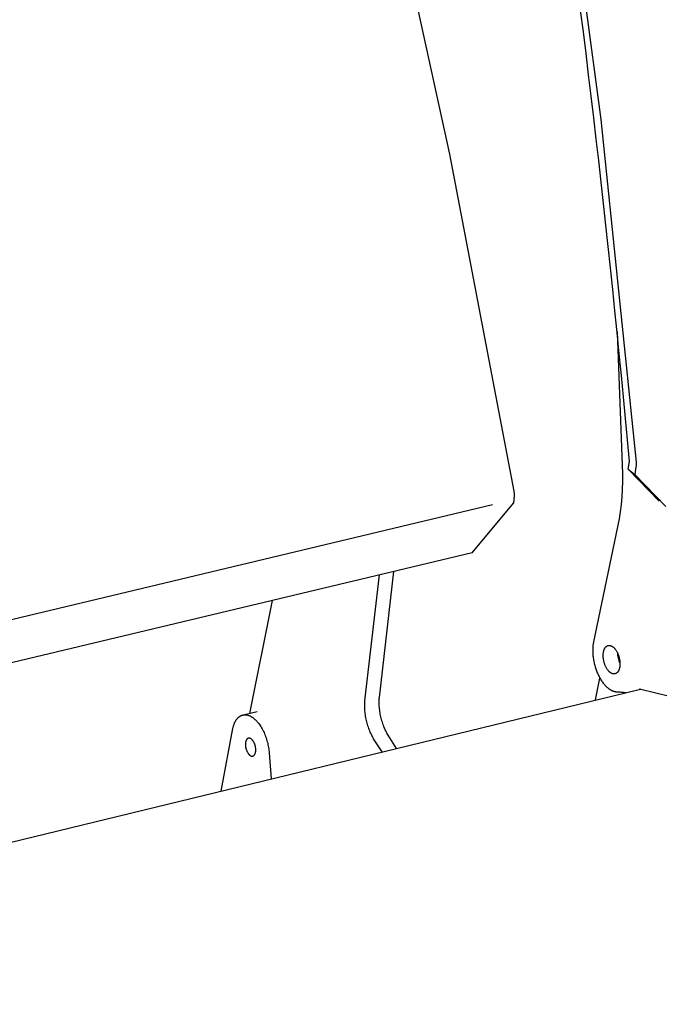
# Model space of a CAD drawing. Extents: x -895 to 33792, y -12951 to 15316.
# Drawn here: x 15689 to 15852, y -10688 to -10438 of the extents above; entities that cross this region are included whole.
import ezdxf

# ---------------------------------------------------------------- set-up
doc = ezdxf.new("R2010")
doc.units = 0
doc.header["$MEASUREMENT"] = 0
doc.layers.add('L_NEAS', color=7, linetype='CONTINUOUS')
doc.layers.add('L_NEAS_VISIBLES_DE_DIBUJO2', color=7, linetype='CONTINUOUS')

msp = doc.modelspace()

# ---------------------------------------------------------------- linework, layer by layer
at = {"layer": 'L_NEAS'}
msp.add_line((15437.18, -10650.077), (15809.245, -10561.133), dxfattribs=at)
at = {"layer": 'L_NEAS_VISIBLES_DE_DIBUJO2'}
for p, q in [((15825.296, -10375.383), (15836.818, -10462.988)), ((15779.433, -10385.524), (15798.271, -10471.835)), ((15836.818, -10462.988), (15845.849, -10550.296)), ((15798.271, -10471.835), (15814.693, -10557.706)), ((15840.995, -10517.071), (15842.394, -10553.26)), ((15843.797, -10552.108), (15844.128, -10550.13)), ((15843.797, -10552.108), (15851.752, -10560.269)), ((15843.797, -10552.108), (15845.481, -10553.45)), ((15845.812, -10551.472), (15845.481, -10553.45)), ((15845.833, -10551.326), (15845.812, -10551.472)), ((15845.849, -10551.18), (15845.833, -10551.326)), ((15845.849, -10550.296), (15845.861, -10550.442)), ((15845.861, -10551.032), (15845.849, -10551.18)), ((15845.861, -10550.442), (15845.868, -10550.59)), ((15845.868, -10550.885), (15845.861, -10551.032)), ((15845.868, -10550.59), (15845.87, -10550.737)), ((15845.87, -10550.737), (15845.868, -10550.885)), ((15842.394, -10553.26), (15842.39, -10555.262)), ((15853.436, -10561.612), (15845.481, -10553.45)), ((15814.693, -10557.706), (15814.717, -10557.856)), ((15842.33, -10557.239), (15842.214, -10559.184)), ((15842.39, -10555.262), (15842.33, -10557.239)), ((15814.763, -10558.86), (15814.626, -10560.797)), ((15814.717, -10557.856), (15814.737, -10558.005)), ((15814.737, -10558.005), (15814.753, -10558.152)), ((15814.753, -10558.152), (15814.764, -10558.299)), ((15814.77, -10558.724), (15814.763, -10558.86)), ((15814.764, -10558.299), (15814.771, -10558.444)), ((15814.773, -10558.585), (15814.77, -10558.724)), ((15814.771, -10558.444), (15814.773, -10558.585)), ((15842.214, -10559.184), (15842.041, -10561.09)), ((15804.125, -10573.4), (15814.626, -10560.797)), ((15842.041, -10561.09), (15841.813, -10562.952)), ((15841.531, -10564.763), (15835.007, -10596.072)), ((15841.813, -10562.952), (15841.531, -10564.763)), ((15804.125, -10573.4), (15438.95, -10660.696)), ((15776.769, -10611.167), (15780.478, -10579.053)), ((15780.452, -10610.276), (15784.17, -10578.17)), ((15753.108, -10585.596), (15747.382, -10614.333)), ((15834.804, -10597.745), (15834.795, -10598.005)), ((15834.818, -10597.489), (15834.804, -10597.745)), ((15834.837, -10597.238), (15834.818, -10597.489)), ((15834.861, -10596.993), (15834.837, -10597.238)), ((15834.891, -10596.754), (15834.861, -10596.993)), ((15834.925, -10596.52), (15834.891, -10596.754)), ((15834.964, -10596.293), (15834.925, -10596.52)), ((15835.007, -10596.072), (15834.964, -10596.293)), ((15837.784, -10597.91), (15837.81, -10597.858)), ((15837.81, -10597.858), (15837.836, -10597.807)), ((15837.836, -10597.807), (15837.864, -10597.757)), ((15837.864, -10597.757), (15837.893, -10597.708)), ((15837.893, -10597.708), (15837.923, -10597.66)), ((15837.923, -10597.66), (15837.954, -10597.613)), ((15837.954, -10597.613), (15837.986, -10597.567)), ((15837.986, -10597.567), (15838.019, -10597.523)), ((15838.019, -10597.523), (15838.053, -10597.48)), ((15838.053, -10597.48), (15838.089, -10597.439)), ((15838.089, -10597.439), (15838.125, -10597.399)), ((15838.125, -10597.399), (15838.144, -10597.379)), ((15838.144, -10597.379), (15838.163, -10597.36)), ((15838.163, -10597.36), (15838.182, -10597.342)), ((15838.182, -10597.342), (15838.202, -10597.324)), ((15838.202, -10597.324), (15838.221, -10597.306)), ((15838.221, -10597.306), (15838.241, -10597.289)), ((15838.241, -10597.289), (15838.262, -10597.272)), ((15838.262, -10597.272), (15838.282, -10597.256)), ((15838.282, -10597.256), (15838.303, -10597.24)), ((15838.303, -10597.24), (15838.324, -10597.225)), ((15838.324, -10597.225), (15838.345, -10597.21)), ((15838.345, -10597.21), (15838.367, -10597.195)), ((15838.367, -10597.195), (15838.389, -10597.181)), ((15838.389, -10597.181), (15838.411, -10597.168)), ((15838.411, -10597.168), (15838.433, -10597.155)), ((15838.433, -10597.155), (15838.456, -10597.143)), ((15838.456, -10597.143), (15838.478, -10597.131)), ((15838.478, -10597.131), (15838.501, -10597.119)), ((15838.501, -10597.119), (15838.525, -10597.109)), ((15838.525, -10597.109), (15838.548, -10597.098)), ((15838.548, -10597.098), (15838.572, -10597.089)), ((15838.572, -10597.089), (15838.596, -10597.079)), ((15838.596, -10597.079), (15838.62, -10597.071)), ((15838.62, -10597.071), (15838.644, -10597.063)), ((15838.644, -10597.063), (15838.668, -10597.055)), ((15838.668, -10597.055), (15838.693, -10597.048)), ((15838.693, -10597.048), (15838.718, -10597.042)), ((15838.718, -10597.042), (15838.743, -10597.036)), ((15838.743, -10597.036), (15838.768, -10597.031)), ((15838.768, -10597.031), (15838.793, -10597.027)), ((15838.793, -10597.027), (15838.819, -10597.023)), ((15838.819, -10597.023), (15838.844, -10597.019)), ((15838.844, -10597.019), (15838.87, -10597.016)), ((15838.87, -10597.016), (15838.896, -10597.014)), ((15838.896, -10597.014), (15838.922, -10597.013)), ((15838.922, -10597.013), (15838.949, -10597.012)), ((15838.949, -10597.012), (15838.975, -10597.011)), ((15838.975, -10597.011), (15839.001, -10597.012)), ((15839.001, -10597.012), (15839.028, -10597.012)), ((15839.028, -10597.012), (15839.055, -10597.014)), ((15839.055, -10597.014), (15839.081, -10597.016)), ((15839.081, -10597.016), (15839.108, -10597.019)), ((15839.108, -10597.019), (15839.135, -10597.022)), ((15839.135, -10597.022), (15839.162, -10597.026)), ((15839.162, -10597.026), (15839.189, -10597.03)), ((15839.189, -10597.03), (15839.217, -10597.035)), ((15839.217, -10597.035), (15839.244, -10597.041)), ((15839.244, -10597.041), (15839.271, -10597.047)), ((15839.271, -10597.047), (15839.298, -10597.054)), ((15839.298, -10597.054), (15839.326, -10597.062)), ((15839.326, -10597.062), (15839.353, -10597.07)), ((15839.353, -10597.07), (15839.381, -10597.079)), ((15839.381, -10597.079), (15839.408, -10597.088)), ((15839.408, -10597.088), (15839.436, -10597.098)), ((15839.436, -10597.098), (15839.463, -10597.108)), ((15839.463, -10597.108), (15839.491, -10597.119)), ((15839.491, -10597.119), (15839.518, -10597.131)), ((15839.518, -10597.131), (15839.545, -10597.143)), ((15839.545, -10597.143), (15839.6, -10597.169)), ((15839.6, -10597.169), (15839.655, -10597.197)), ((15839.655, -10597.197), (15839.709, -10597.228)), ((15839.709, -10597.228), (15839.764, -10597.26)), ((15839.764, -10597.26), (15839.817, -10597.295)), ((15839.817, -10597.295), (15839.871, -10597.331)), ((15839.871, -10597.331), (15839.924, -10597.37)), ((15839.924, -10597.37), (15839.977, -10597.41)), ((15839.977, -10597.41), (15840.029, -10597.452)), ((15840.029, -10597.452), (15840.081, -10597.496)), ((15840.081, -10597.496), (15840.132, -10597.542)), ((15840.132, -10597.542), (15840.182, -10597.589)), ((15840.182, -10597.589), (15840.232, -10597.638)), ((15840.232, -10597.638), (15840.281, -10597.688)), ((15840.281, -10597.688), (15840.33, -10597.74)), ((15840.33, -10597.74), (15840.377, -10597.793)), ((15840.377, -10597.793), (15840.424, -10597.847)), ((15840.424, -10597.847), (15840.47, -10597.903)), ((15834.795, -10598.005), (15834.792, -10598.269)), ((15834.792, -10598.269), (15834.795, -10598.538)), ((15834.795, -10598.538), (15834.803, -10598.81)), ((15834.803, -10598.81), (15834.817, -10599.084)), ((15834.817, -10599.084), (15834.836, -10599.361)), ((15834.836, -10599.361), (15834.862, -10599.641)), ((15834.862, -10599.641), (15834.892, -10599.922)), ((15834.892, -10599.922), (15834.929, -10600.203)), ((15834.929, -10600.203), (15834.971, -10600.486)), ((15837.459, -10599.589), (15837.462, -10599.413)), ((15837.462, -10599.769), (15837.459, -10599.589)), ((15837.462, -10599.413), (15837.471, -10599.241)), ((15837.47, -10599.952), (15837.462, -10599.769)), ((15837.484, -10600.137), (15837.47, -10599.952)), ((15837.471, -10599.241), (15837.485, -10599.074)), ((15837.503, -10600.324), (15837.484, -10600.137)), ((15837.485, -10599.074), (15837.504, -10598.912)), ((15837.528, -10600.512), (15837.503, -10600.324)), ((15837.504, -10598.912), (15837.515, -10598.834)), ((15837.515, -10598.834), (15837.528, -10598.757)), ((15837.528, -10598.757), (15837.541, -10598.681)), ((15837.541, -10598.681), (15837.556, -10598.607)), ((15837.556, -10598.607), (15837.572, -10598.535)), ((15837.572, -10598.535), (15837.589, -10598.465)), ((15837.589, -10598.465), (15837.607, -10598.396)), ((15837.607, -10598.396), (15837.626, -10598.329)), ((15837.626, -10598.329), (15837.646, -10598.264)), ((15837.646, -10598.264), (15837.667, -10598.2)), ((15837.667, -10598.2), (15837.689, -10598.139)), ((15837.689, -10598.139), (15837.712, -10598.079)), ((15837.712, -10598.079), (15837.735, -10598.021)), ((15837.735, -10598.021), (15837.759, -10597.965)), ((15837.759, -10597.965), (15837.784, -10597.91)), ((15840.47, -10597.903), (15840.516, -10597.959)), ((15840.516, -10597.959), (15840.604, -10598.075)), ((15840.604, -10598.075), (15840.688, -10598.194)), ((15840.688, -10598.194), (15840.769, -10598.316)), ((15840.769, -10598.316), (15840.847, -10598.443)), ((15840.847, -10598.443), (15840.925, -10598.577)), ((15840.925, -10598.577), (15841, -10598.717)), ((15841, -10598.717), (15841.074, -10598.863)), ((15841.074, -10598.863), (15841.146, -10599.016)), ((15841.146, -10599.016), (15841.215, -10599.175)), ((15841.215, -10599.175), (15841.281, -10599.339)), ((15841.281, -10599.339), (15841.344, -10599.508)), ((15841.344, -10599.508), (15841.403, -10599.682)), ((15841.403, -10599.682), (15841.458, -10599.86)), ((15841.458, -10599.86), (15841.509, -10600.041)), ((15841.509, -10600.041), (15841.555, -10600.225)), ((15841.555, -10600.225), (15841.596, -10600.411)), ((15834.971, -10600.486), (15835.018, -10600.768)), ((15835.018, -10600.768), (15835.071, -10601.05)), ((15835.071, -10601.05), (15835.13, -10601.331)), ((15835.13, -10601.331), (15835.193, -10601.61)), ((15835.193, -10601.61), (15835.261, -10601.888)), ((15835.261, -10601.888), (15835.334, -10602.163)), ((15835.334, -10602.163), (15835.412, -10602.435)), ((15835.412, -10602.435), (15835.494, -10602.704)), ((15835.494, -10602.704), (15835.581, -10602.969)), ((15837.559, -10600.7), (15837.528, -10600.512)), ((15837.595, -10600.887), (15837.559, -10600.7)), ((15837.636, -10601.073), (15837.595, -10600.887)), ((15837.682, -10601.257), (15837.636, -10601.073)), ((15837.733, -10601.438), (15837.682, -10601.257)), ((15837.788, -10601.615), (15837.733, -10601.438)), ((15837.847, -10601.789), (15837.788, -10601.615)), ((15837.91, -10601.958), (15837.847, -10601.789)), ((15837.976, -10602.122), (15837.91, -10601.958)), ((15838.045, -10602.281), (15837.976, -10602.122)), ((15838.116, -10602.433), (15838.045, -10602.281)), ((15838.19, -10602.58), (15838.116, -10602.433)), ((15838.266, -10602.72), (15838.19, -10602.58)), ((15838.343, -10602.853), (15838.266, -10602.72)), ((15838.421, -10602.98), (15838.343, -10602.853)), ((15841.601, -10602.835), (15841.583, -10602.904)), ((15841.596, -10600.411), (15841.632, -10600.599)), ((15841.619, -10602.765), (15841.601, -10602.835)), ((15841.635, -10602.692), (15841.619, -10602.765)), ((15841.632, -10600.599), (15841.663, -10600.787)), ((15841.65, -10602.619), (15841.635, -10602.692)), ((15841.663, -10602.543), (15841.65, -10602.619)), ((15841.663, -10600.787), (15841.688, -10600.975)), ((15841.676, -10602.466), (15841.663, -10602.543)), ((15841.687, -10602.387), (15841.676, -10602.466)), ((15841.697, -10602.307), (15841.687, -10602.387)), ((15841.688, -10600.975), (15841.707, -10601.162)), ((15841.706, -10602.226), (15841.697, -10602.307)), ((15841.72, -10602.059), (15841.706, -10602.226)), ((15841.707, -10601.162), (15841.721, -10601.347)), ((15841.729, -10601.887), (15841.72, -10602.059)), ((15841.721, -10601.347), (15841.73, -10601.53)), ((15841.732, -10601.71), (15841.729, -10601.887)), ((15841.73, -10601.53), (15841.732, -10601.71)), ((15835.541, -10610.925), (15836.63, -10605.349)), ((15835.581, -10602.969), (15835.671, -10603.23)), ((15835.671, -10603.23), (15835.765, -10603.486)), ((15835.765, -10603.486), (15835.863, -10603.738)), ((15835.863, -10603.738), (15835.964, -10603.984)), ((15835.964, -10603.984), (15836.068, -10604.225)), ((15836.068, -10604.225), (15836.175, -10604.461)), ((15836.175, -10604.461), (15836.285, -10604.692)), ((15836.285, -10604.692), (15836.4, -10604.921)), ((15836.4, -10604.921), (15836.519, -10605.147)), ((15836.519, -10605.147), (15836.643, -10605.37)), ((15836.643, -10605.37), (15836.77, -10605.59)), ((15838.502, -10603.102), (15838.421, -10602.98)), ((15838.586, -10603.221), (15838.502, -10603.102)), ((15838.674, -10603.337), (15838.586, -10603.221)), ((15838.719, -10603.394), (15838.674, -10603.337)), ((15838.766, -10603.449), (15838.719, -10603.394)), ((15838.812, -10603.503), (15838.766, -10603.449)), ((15838.86, -10603.556), (15838.812, -10603.503)), ((15838.908, -10603.608), (15838.86, -10603.556)), ((15838.958, -10603.658), (15838.908, -10603.608)), ((15839.007, -10603.707), (15838.958, -10603.658)), ((15839.058, -10603.754), (15839.007, -10603.707)), ((15839.109, -10603.8), (15839.058, -10603.754)), ((15839.16, -10603.844), (15839.109, -10603.8)), ((15839.213, -10603.886), (15839.16, -10603.844)), ((15839.265, -10603.927), (15839.213, -10603.886)), ((15839.318, -10603.965), (15839.265, -10603.927)), ((15839.372, -10604.002), (15839.318, -10603.965)), ((15839.426, -10604.037), (15839.372, -10604.002)), ((15839.48, -10604.069), (15839.426, -10604.037)), ((15839.534, -10604.1), (15839.48, -10604.069)), ((15839.589, -10604.128), (15839.534, -10604.1)), ((15839.644, -10604.154), (15839.589, -10604.128)), ((15839.671, -10604.166), (15839.644, -10604.154)), ((15839.699, -10604.178), (15839.671, -10604.166)), ((15839.726, -10604.189), (15839.699, -10604.178)), ((15839.754, -10604.199), (15839.726, -10604.189)), ((15839.781, -10604.209), (15839.754, -10604.199)), ((15839.808, -10604.219), (15839.781, -10604.209)), ((15839.836, -10604.227), (15839.808, -10604.219)), ((15839.863, -10604.236), (15839.836, -10604.227)), ((15839.891, -10604.243), (15839.863, -10604.236)), ((15839.918, -10604.25), (15839.891, -10604.243)), ((15839.945, -10604.256), (15839.918, -10604.25)), ((15839.973, -10604.262), (15839.945, -10604.256)), ((15840, -10604.267), (15839.973, -10604.262)), ((15840.027, -10604.272), (15840, -10604.267)), ((15840.054, -10604.276), (15840.027, -10604.272)), ((15840.081, -10604.279), (15840.054, -10604.276)), ((15840.108, -10604.282), (15840.081, -10604.279)), ((15840.135, -10604.284), (15840.108, -10604.282)), ((15840.161, -10604.285), (15840.135, -10604.284)), ((15840.188, -10604.286), (15840.161, -10604.285)), ((15840.214, -10604.287), (15840.188, -10604.286)), ((15840.241, -10604.286), (15840.214, -10604.287)), ((15840.267, -10604.285), (15840.241, -10604.286)), ((15840.293, -10604.284), (15840.267, -10604.285)), ((15840.319, -10604.282), (15840.293, -10604.284)), ((15840.345, -10604.279), (15840.319, -10604.282)), ((15840.37, -10604.276), (15840.345, -10604.279)), ((15840.396, -10604.272), (15840.37, -10604.276)), ((15840.421, -10604.267), (15840.396, -10604.272)), ((15840.446, -10604.262), (15840.421, -10604.267)), ((15840.471, -10604.256), (15840.446, -10604.262)), ((15840.496, -10604.25), (15840.471, -10604.256)), ((15840.521, -10604.243), (15840.496, -10604.25)), ((15840.545, -10604.236), (15840.521, -10604.243)), ((15840.57, -10604.228), (15840.545, -10604.236)), ((15840.594, -10604.219), (15840.57, -10604.228)), ((15840.618, -10604.21), (15840.594, -10604.219)), ((15840.641, -10604.2), (15840.618, -10604.21)), ((15840.665, -10604.19), (15840.641, -10604.2)), ((15840.688, -10604.179), (15840.665, -10604.19)), ((15840.711, -10604.168), (15840.688, -10604.179)), ((15840.734, -10604.156), (15840.711, -10604.168)), ((15840.756, -10604.144), (15840.734, -10604.156)), ((15840.779, -10604.131), (15840.756, -10604.144)), ((15840.801, -10604.118), (15840.779, -10604.131)), ((15840.822, -10604.104), (15840.801, -10604.118)), ((15840.844, -10604.089), (15840.822, -10604.104)), ((15840.865, -10604.074), (15840.844, -10604.089)), ((15840.886, -10604.059), (15840.865, -10604.074)), ((15840.907, -10604.043), (15840.886, -10604.059)), ((15840.928, -10604.027), (15840.907, -10604.043)), ((15840.948, -10604.01), (15840.928, -10604.027)), ((15840.968, -10603.993), (15840.948, -10604.01)), ((15840.988, -10603.975), (15840.968, -10603.993)), ((15841.008, -10603.957), (15840.988, -10603.975)), ((15841.027, -10603.939), (15841.008, -10603.957)), ((15841.046, -10603.92), (15841.027, -10603.939)), ((15841.065, -10603.901), (15841.046, -10603.92)), ((15841.101, -10603.861), (15841.065, -10603.901)), ((15841.137, -10603.819), (15841.101, -10603.861)), ((15841.171, -10603.777), (15841.137, -10603.819)), ((15841.204, -10603.732), (15841.171, -10603.777)), ((15841.236, -10603.687), (15841.204, -10603.732)), ((15841.267, -10603.64), (15841.236, -10603.687)), ((15841.297, -10603.592), (15841.267, -10603.64)), ((15841.326, -10603.543), (15841.297, -10603.592)), ((15841.354, -10603.493), (15841.326, -10603.543)), ((15841.38, -10603.442), (15841.354, -10603.493)), ((15841.406, -10603.389), (15841.38, -10603.442)), ((15841.431, -10603.335), (15841.406, -10603.389)), ((15841.455, -10603.279), (15841.431, -10603.335)), ((15841.479, -10603.221), (15841.455, -10603.279)), ((15841.501, -10603.161), (15841.479, -10603.221)), ((15841.523, -10603.1), (15841.501, -10603.161)), ((15841.544, -10603.036), (15841.523, -10603.1)), ((15841.564, -10602.971), (15841.544, -10603.036)), ((15841.583, -10602.904), (15841.564, -10602.971)), ((15836.77, -10605.59), (15836.902, -10605.805)), ((15836.902, -10605.805), (15837.037, -10606.016)), ((15837.037, -10606.016), (15837.176, -10606.222)), ((15837.176, -10606.222), (15837.318, -10606.422)), ((15837.318, -10606.422), (15837.464, -10606.616)), ((15837.464, -10606.616), (15837.612, -10606.804)), ((15837.612, -10606.804), (15837.764, -10606.986)), ((15837.764, -10606.986), (15837.918, -10607.16)), ((15837.918, -10607.16), (15838.074, -10607.327)), ((15838.074, -10607.327), (15838.232, -10607.487)), ((15838.232, -10607.487), (15838.392, -10607.638)), ((15838.392, -10607.638), (15838.553, -10607.781)), ((15838.553, -10607.781), (15838.716, -10607.915)), ((15838.716, -10607.915), (15838.798, -10607.979)), ((15461.373, -10701.939), (15846.632, -10608.227)), ((15780.428, -10610.571), (15780.452, -10610.276)), ((15838.798, -10607.979), (15838.879, -10608.04)), ((15838.879, -10608.04), (15838.961, -10608.1)), ((15838.961, -10608.1), (15839.043, -10608.157)), ((15839.043, -10608.157), (15839.125, -10608.212)), ((15839.125, -10608.212), (15839.208, -10608.264)), ((15839.208, -10608.264), (15839.29, -10608.315)), ((15839.29, -10608.315), (15839.372, -10608.363)), ((15839.372, -10608.363), (15839.454, -10608.408)), ((15839.454, -10608.408), (15839.536, -10608.451)), ((15839.536, -10608.451), (15839.617, -10608.492)), ((15839.617, -10608.492), (15839.699, -10608.531)), ((15839.699, -10608.531), (15839.78, -10608.567)), ((15839.78, -10608.567), (15839.862, -10608.601)), ((15839.862, -10608.601), (15839.942, -10608.632)), ((15839.942, -10608.632), (15840.023, -10608.661)), ((15840.023, -10608.661), (15840.103, -10608.688)), ((15840.103, -10608.688), (15840.183, -10608.713)), ((15840.183, -10608.713), (15840.262, -10608.735)), ((15840.262, -10608.735), (15840.341, -10608.755)), ((15840.341, -10608.755), (15840.419, -10608.772)), ((15840.419, -10608.772), (15840.497, -10608.787)), ((15840.497, -10608.787), (15840.575, -10608.8)), ((15840.575, -10608.8), (15840.652, -10608.811)), ((15840.652, -10608.811), (15840.728, -10608.82)), ((15840.728, -10608.82), (15840.804, -10608.826)), ((15840.804, -10608.826), (15840.879, -10608.831)), ((15840.879, -10608.831), (15841.238, -10608.84)), ((15841.238, -10608.84), (15841.523, -10608.853)), ((15841.523, -10608.853), (15841.808, -10608.873)), ((15841.808, -10608.873), (15842.092, -10608.898)), ((15842.092, -10608.898), (15842.376, -10608.929)), ((15842.376, -10608.929), (15842.659, -10608.965)), ((15842.659, -10608.965), (15842.941, -10609.008)), ((15842.941, -10609.008), (15843.223, -10609.056)), ((15846.655, -10608.222), (15846.632, -10608.227)), ((15846.678, -10608.218), (15846.655, -10608.222)), ((15846.702, -10608.214), (15846.678, -10608.218)), ((15846.725, -10608.211), (15846.702, -10608.214)), ((15846.749, -10608.208), (15846.725, -10608.211)), ((15846.773, -10608.207), (15846.749, -10608.208)), ((15846.797, -10608.206), (15846.773, -10608.207)), ((15846.821, -10608.206), (15846.797, -10608.206)), ((15846.845, -10608.206), (15846.821, -10608.206)), ((15846.869, -10608.207), (15846.845, -10608.206)), ((15846.892, -10608.209), (15846.869, -10608.207)), ((15846.916, -10608.212), (15846.892, -10608.209)), ((15846.94, -10608.215), (15846.916, -10608.212)), ((15846.963, -10608.219), (15846.94, -10608.215)), ((15846.986, -10608.224), (15846.963, -10608.219)), ((15847.009, -10608.229), (15846.986, -10608.224)), ((15859.278, -10611.222), (15847.009, -10608.229)), ((15776.714, -10612.39), (15776.718, -10612.074)), ((15776.718, -10612.712), (15776.714, -10612.39)), ((15776.718, -10612.074), (15776.728, -10611.765)), ((15776.728, -10613.039), (15776.718, -10612.712)), ((15776.728, -10611.765), (15776.746, -10611.462)), ((15776.746, -10611.462), (15776.769, -10611.167)), ((15780.397, -10611.498), (15780.401, -10611.183)), ((15780.4, -10611.82), (15780.397, -10611.498)), ((15780.411, -10612.147), (15780.4, -10611.82)), ((15780.401, -10611.183), (15780.411, -10610.874)), ((15780.411, -10610.874), (15780.428, -10610.571)), ((15780.428, -10612.479), (15780.411, -10612.147)), ((15780.453, -10612.815), (15780.428, -10612.479)), ((15780.486, -10613.155), (15780.453, -10612.815)), ((15744.424, -10615.473), (15744.503, -10615.397)), ((15744.503, -10615.397), (15744.542, -10615.36)), ((15744.542, -10615.36), (15744.583, -10615.324)), ((15744.583, -10615.324), (15744.623, -10615.289)), ((15744.623, -10615.289), (15744.664, -10615.255)), ((15744.664, -10615.255), (15744.705, -10615.222)), ((15744.705, -10615.222), (15744.747, -10615.19)), ((15744.747, -10615.19), (15744.789, -10615.158)), ((15744.789, -10615.158), (15744.832, -10615.128)), ((15744.832, -10615.128), (15744.875, -10615.099)), ((15744.875, -10615.099), (15744.918, -10615.071)), ((15744.918, -10615.071), (15744.961, -10615.043)), ((15744.961, -10615.043), (15745.005, -10615.017)), ((15745.005, -10615.017), (15745.049, -10614.991)), ((15745.049, -10614.991), (15745.094, -10614.967)), ((15745.094, -10614.967), (15745.138, -10614.944)), ((15745.138, -10614.944), (15745.184, -10614.921)), ((15745.184, -10614.921), (15745.229, -10614.9)), ((15745.229, -10614.9), (15745.275, -10614.879)), ((15745.275, -10614.879), (15745.321, -10614.86)), ((15745.321, -10614.86), (15745.367, -10614.841)), ((15745.367, -10614.841), (15745.413, -10614.824)), ((15745.413, -10614.824), (15745.46, -10614.808)), ((15745.46, -10614.808), (15745.507, -10614.792)), ((15745.507, -10614.792), (15745.554, -10614.778)), ((15745.554, -10614.778), (15745.601, -10614.765)), ((15745.601, -10614.765), (15745.649, -10614.752)), ((15745.649, -10614.752), (15745.697, -10614.741)), ((15745.697, -10614.741), (15745.745, -10614.731)), ((15745.744, -10614.729), (15749.333, -10613.862)), ((15745.745, -10614.731), (15745.793, -10614.721)), ((15745.793, -10614.721), (15745.841, -10614.713)), ((15745.841, -10614.713), (15745.889, -10614.706)), ((15745.889, -10614.706), (15745.938, -10614.699)), ((15745.938, -10614.699), (15745.987, -10614.694)), ((15745.987, -10614.694), (15746.036, -10614.69)), ((15746.036, -10614.69), (15746.085, -10614.686)), ((15746.085, -10614.686), (15746.134, -10614.684)), ((15746.134, -10614.684), (15746.183, -10614.683)), ((15746.183, -10614.683), (15746.232, -10614.682)), ((15746.232, -10614.682), (15746.282, -10614.683)), ((15746.282, -10614.683), (15746.331, -10614.685)), ((15746.331, -10614.685), (15746.381, -10614.687)), ((15746.381, -10614.687), (15746.43, -10614.691)), ((15746.43, -10614.691), (15746.48, -10614.695)), ((15746.48, -10614.695), (15746.53, -10614.701)), ((15746.53, -10614.701), (15746.579, -10614.707)), ((15746.579, -10614.707), (15746.629, -10614.714)), ((15746.629, -10614.714), (15746.679, -10614.722)), ((15746.679, -10614.722), (15746.729, -10614.732)), ((15746.729, -10614.732), (15746.828, -10614.753)), ((15746.828, -10614.753), (15746.928, -10614.777)), ((15746.928, -10614.777), (15747.027, -10614.805)), ((15747.027, -10614.805), (15747.126, -10614.837)), ((15747.126, -10614.837), (15747.224, -10614.872)), ((15747.224, -10614.872), (15747.323, -10614.91)), ((15747.323, -10614.91), (15747.421, -10614.951)), ((15747.421, -10614.951), (15747.518, -10614.996)), ((15747.518, -10614.996), (15747.615, -10615.043)), ((15747.615, -10615.043), (15747.711, -10615.094)), ((15747.711, -10615.094), (15747.807, -10615.147)), ((15747.807, -10615.147), (15747.902, -10615.203)), ((15747.902, -10615.203), (15747.996, -10615.262)), ((15747.996, -10615.262), (15748.09, -10615.324)), ((15748.09, -10615.324), (15748.185, -10615.389)), ((15748.185, -10615.389), (15748.28, -10615.458)), ((15776.746, -10613.371), (15776.728, -10613.039)), ((15776.771, -10613.707), (15776.746, -10613.371)), ((15776.804, -10614.047), (15776.771, -10613.707)), ((15776.843, -10614.389), (15776.804, -10614.047)), ((15776.891, -10614.734), (15776.843, -10614.389)), ((15776.946, -10615.081), (15776.891, -10614.734)), ((15777.008, -10615.428), (15776.946, -10615.081)), ((15777.077, -10615.776), (15777.008, -10615.428)), ((15780.526, -10613.497), (15780.486, -10613.155)), ((15780.573, -10613.842), (15780.526, -10613.497)), ((15780.628, -10614.189), (15780.573, -10613.842)), ((15780.69, -10614.536), (15780.628, -10614.189)), ((15780.76, -10614.883), (15780.69, -10614.536)), ((15780.836, -10615.23), (15780.76, -10614.883)), ((15780.92, -10615.575), (15780.836, -10615.23)), ((15743.128, -10618.152), (15743.191, -10617.885)), ((15743.191, -10617.885), (15743.262, -10617.623)), ((15743.262, -10617.623), (15743.3, -10617.494)), ((15743.3, -10617.494), (15743.341, -10617.366)), ((15743.341, -10617.366), (15743.384, -10617.241)), ((15743.384, -10617.241), (15743.429, -10617.117)), ((15743.429, -10617.117), (15743.476, -10616.995)), ((15743.476, -10616.995), (15743.525, -10616.875)), ((15743.525, -10616.875), (15743.576, -10616.757)), ((15743.576, -10616.757), (15743.629, -10616.642)), ((15743.629, -10616.642), (15743.685, -10616.529)), ((15743.685, -10616.529), (15743.742, -10616.418)), ((15743.742, -10616.418), (15743.801, -10616.31)), ((15743.801, -10616.31), (15743.863, -10616.205)), ((15743.863, -10616.205), (15743.926, -10616.103)), ((15743.926, -10616.103), (15743.992, -10616.003)), ((15743.992, -10616.003), (15744.059, -10615.907)), ((15744.059, -10615.907), (15744.129, -10615.813)), ((15744.129, -10615.813), (15744.2, -10615.723)), ((15744.2, -10615.723), (15744.273, -10615.636)), ((15744.273, -10615.636), (15744.348, -10615.553)), ((15744.348, -10615.553), (15744.424, -10615.473)), ((15748.28, -10615.458), (15748.375, -10615.53)), ((15748.375, -10615.53), (15748.47, -10615.606)), ((15748.47, -10615.606), (15748.566, -10615.685)), ((15748.566, -10615.685), (15748.662, -10615.768)), ((15748.662, -10615.768), (15748.759, -10615.855)), ((15748.759, -10615.855), (15748.855, -10615.944)), ((15748.855, -10615.944), (15748.951, -10616.038)), ((15748.951, -10616.038), (15749.047, -10616.135)), ((15749.047, -10616.135), (15749.143, -10616.236)), ((15749.143, -10616.236), (15749.239, -10616.34)), ((15749.239, -10616.34), (15749.334, -10616.447)), ((15749.334, -10616.447), (15749.524, -10616.673)), ((15749.524, -10616.673), (15749.712, -10616.912)), ((15749.712, -10616.912), (15749.897, -10617.164)), ((15749.897, -10617.164), (15750.079, -10617.429)), ((15750.079, -10617.429), (15750.257, -10617.705)), ((15750.257, -10617.705), (15750.431, -10617.993)), ((15777.154, -10616.122), (15777.077, -10615.776)), ((15777.238, -10616.468), (15777.154, -10616.122)), ((15777.328, -10616.811), (15777.238, -10616.468)), ((15777.425, -10617.151), (15777.328, -10616.811)), ((15777.529, -10617.488), (15777.425, -10617.151)), ((15777.638, -10617.82), (15777.529, -10617.488)), ((15777.753, -10618.148), (15777.638, -10617.82)), ((15781.01, -10615.918), (15780.92, -10615.575)), ((15781.107, -10616.258), (15781.01, -10615.918)), ((15781.211, -10616.595), (15781.107, -10616.258)), ((15781.32, -10616.927), (15781.211, -10616.595)), ((15781.435, -10617.255), (15781.32, -10616.927)), ((15781.556, -10617.577), (15781.435, -10617.255)), ((15781.682, -10617.892), (15781.556, -10617.577)), ((15781.813, -10618.201), (15781.682, -10617.892)), ((15740.148, -10634.129), (15743.128, -10618.152)), ((15750.431, -10617.993), (15750.6, -10618.292)), ((15750.6, -10618.292), (15750.763, -10618.6)), ((15750.763, -10618.6), (15750.92, -10618.918)), ((15750.92, -10618.918), (15751.071, -10619.243)), ((15751.071, -10619.243), (15751.215, -10619.575)), ((15751.215, -10619.575), (15751.351, -10619.914)), ((15751.351, -10619.914), (15751.48, -10620.257)), ((15751.48, -10620.257), (15751.601, -10620.604)), ((15777.874, -10618.47), (15777.753, -10618.148)), ((15778, -10618.786), (15777.874, -10618.47)), ((15778.131, -10619.095), (15778, -10618.786)), ((15778.266, -10619.397), (15778.131, -10619.095)), ((15778.405, -10619.691), (15778.266, -10619.397)), ((15778.548, -10619.978), (15778.405, -10619.691)), ((15778.694, -10620.255), (15778.548, -10619.978)), ((15778.844, -10620.524), (15778.694, -10620.255)), ((15781.948, -10618.503), (15781.813, -10618.201)), ((15782.087, -10618.798), (15781.948, -10618.503)), ((15782.23, -10619.084), (15782.087, -10618.798)), ((15782.377, -10619.361), (15782.23, -10619.084)), ((15782.526, -10619.63), (15782.377, -10619.361)), ((15782.678, -10619.889), (15782.526, -10619.63)), ((15784.81, -10623.265), (15782.678, -10619.889)), ((15746.328, -10622.11), (15746.326, -10622.206)), ((15746.326, -10622.206), (15746.326, -10622.304)), ((15746.326, -10622.304), (15746.329, -10622.405)), ((15746.334, -10622.014), (15746.328, -10622.11)), ((15746.329, -10622.405), (15746.335, -10622.508)), ((15746.342, -10621.918), (15746.334, -10622.014)), ((15746.335, -10622.508), (15746.343, -10622.614)), ((15746.353, -10621.823), (15746.342, -10621.918)), ((15746.343, -10622.614), (15746.355, -10622.722)), ((15746.367, -10621.729), (15746.353, -10621.823)), ((15746.355, -10622.722), (15746.37, -10622.832)), ((15746.375, -10621.683), (15746.367, -10621.729)), ((15746.37, -10622.832), (15746.388, -10622.944)), ((15746.384, -10621.637), (15746.375, -10621.683)), ((15746.394, -10621.591), (15746.384, -10621.637)), ((15746.388, -10622.944), (15746.409, -10623.057)), ((15746.404, -10621.546), (15746.394, -10621.591)), ((15746.416, -10621.502), (15746.404, -10621.546)), ((15746.428, -10621.458), (15746.416, -10621.502)), ((15746.441, -10621.415), (15746.428, -10621.458)), ((15746.455, -10621.372), (15746.441, -10621.415)), ((15746.47, -10621.331), (15746.455, -10621.372)), ((15746.485, -10621.29), (15746.47, -10621.331)), ((15746.501, -10621.25), (15746.485, -10621.29)), ((15746.518, -10621.211), (15746.501, -10621.25)), ((15746.536, -10621.173), (15746.518, -10621.211)), ((15746.555, -10621.136), (15746.536, -10621.173)), ((15746.574, -10621.1), (15746.555, -10621.136)), ((15746.595, -10621.066), (15746.574, -10621.1)), ((15746.616, -10621.032), (15746.595, -10621.066)), ((15746.637, -10621), (15746.616, -10621.032)), ((15746.66, -10620.969), (15746.637, -10621)), ((15746.671, -10620.954), (15746.66, -10620.969)), ((15746.683, -10620.939), (15746.671, -10620.954)), ((15746.694, -10620.925), (15746.683, -10620.939)), ((15746.706, -10620.911), (15746.694, -10620.925)), ((15746.718, -10620.897), (15746.706, -10620.911)), ((15746.731, -10620.883), (15746.718, -10620.897)), ((15746.743, -10620.87), (15746.731, -10620.883)), ((15746.756, -10620.858), (15746.743, -10620.87)), ((15746.768, -10620.845), (15746.756, -10620.858)), ((15746.781, -10620.833), (15746.768, -10620.845)), ((15746.794, -10620.822), (15746.781, -10620.833)), ((15746.807, -10620.81), (15746.794, -10620.822)), ((15746.82, -10620.799), (15746.807, -10620.81)), ((15746.834, -10620.789), (15746.82, -10620.799)), ((15746.847, -10620.779), (15746.834, -10620.789)), ((15746.861, -10620.769), (15746.847, -10620.779)), ((15746.875, -10620.759), (15746.861, -10620.769)), ((15746.888, -10620.75), (15746.875, -10620.759)), ((15746.902, -10620.742), (15746.888, -10620.75)), ((15746.917, -10620.733), (15746.902, -10620.742)), ((15746.931, -10620.725), (15746.917, -10620.733)), ((15746.945, -10620.718), (15746.931, -10620.725)), ((15746.959, -10620.71), (15746.945, -10620.718)), ((15746.974, -10620.704), (15746.959, -10620.71)), ((15746.988, -10620.697), (15746.974, -10620.704)), ((15747.003, -10620.691), (15746.988, -10620.697)), ((15747.018, -10620.685), (15747.003, -10620.691)), ((15747.033, -10620.68), (15747.018, -10620.685)), ((15747.047, -10620.675), (15747.033, -10620.68)), ((15747.062, -10620.67), (15747.047, -10620.675)), ((15747.077, -10620.666), (15747.062, -10620.67)), ((15747.092, -10620.662), (15747.077, -10620.666)), ((15747.108, -10620.659), (15747.092, -10620.662)), ((15747.123, -10620.655), (15747.108, -10620.659)), ((15747.138, -10620.653), (15747.123, -10620.655)), ((15747.153, -10620.65), (15747.138, -10620.653)), ((15747.169, -10620.648), (15747.153, -10620.65)), ((15747.184, -10620.646), (15747.169, -10620.648)), ((15747.199, -10620.645), (15747.184, -10620.646)), ((15747.215, -10620.644), (15747.199, -10620.645)), ((15747.23, -10620.644), (15747.215, -10620.644)), ((15747.246, -10620.643), (15747.23, -10620.644)), ((15747.261, -10620.643), (15747.246, -10620.643)), ((15747.276, -10620.644), (15747.261, -10620.643)), ((15747.292, -10620.644), (15747.276, -10620.644)), ((15747.307, -10620.646), (15747.292, -10620.644)), ((15747.323, -10620.647), (15747.307, -10620.646)), ((15747.338, -10620.649), (15747.323, -10620.647)), ((15747.354, -10620.651), (15747.338, -10620.649)), ((15747.369, -10620.653), (15747.354, -10620.651)), ((15747.385, -10620.656), (15747.369, -10620.653)), ((15747.4, -10620.659), (15747.385, -10620.656)), ((15747.416, -10620.662), (15747.4, -10620.659)), ((15747.431, -10620.666), (15747.416, -10620.662)), ((15747.446, -10620.67), (15747.431, -10620.666)), ((15747.462, -10620.674), (15747.446, -10620.67)), ((15747.477, -10620.679), (15747.462, -10620.674)), ((15747.492, -10620.683), (15747.477, -10620.679)), ((15747.523, -10620.694), (15747.492, -10620.683)), ((15747.553, -10620.705), (15747.523, -10620.694)), ((15747.583, -10620.718), (15747.553, -10620.705)), ((15747.613, -10620.732), (15747.583, -10620.718)), ((15747.643, -10620.747), (15747.613, -10620.732)), ((15747.672, -10620.762), (15747.643, -10620.747)), ((15747.701, -10620.779), (15747.672, -10620.762)), ((15747.731, -10620.797), (15747.701, -10620.779)), ((15747.76, -10620.816), (15747.731, -10620.797)), ((15747.79, -10620.836), (15747.76, -10620.816)), ((15747.821, -10620.858), (15747.79, -10620.836)), ((15747.851, -10620.881), (15747.821, -10620.858)), ((15747.881, -10620.905), (15747.851, -10620.881)), ((15747.912, -10620.931), (15747.881, -10620.905)), ((15747.942, -10620.958), (15747.912, -10620.931)), ((15747.973, -10620.986), (15747.942, -10620.958)), ((15748.004, -10621.016), (15747.973, -10620.986)), ((15748.034, -10621.047), (15748.004, -10621.016)), ((15748.065, -10621.079), (15748.034, -10621.047)), ((15748.095, -10621.112), (15748.065, -10621.079)), ((15748.126, -10621.147), (15748.095, -10621.112)), ((15748.156, -10621.183), (15748.126, -10621.147)), ((15748.186, -10621.22), (15748.156, -10621.183)), ((15748.216, -10621.259), (15748.186, -10621.22)), ((15748.246, -10621.299), (15748.216, -10621.259)), ((15748.276, -10621.34), (15748.246, -10621.299)), ((15748.305, -10621.382), (15748.276, -10621.34)), ((15748.334, -10621.425), (15748.305, -10621.382)), ((15748.391, -10621.515), (15748.334, -10621.425)), ((15748.446, -10621.61), (15748.391, -10621.515)), ((15748.499, -10621.708), (15748.446, -10621.61)), ((15748.55, -10621.81), (15748.499, -10621.708)), ((15748.598, -10621.914), (15748.55, -10621.81)), ((15748.645, -10622.022), (15748.598, -10621.914)), ((15748.688, -10622.132), (15748.645, -10622.022)), ((15748.728, -10622.244), (15748.688, -10622.132)), ((15748.766, -10622.357), (15748.728, -10622.244)), ((15748.8, -10622.471), (15748.766, -10622.357)), ((15748.831, -10622.585), (15748.8, -10622.471)), ((15748.859, -10622.7), (15748.831, -10622.585)), ((15748.884, -10622.814), (15748.859, -10622.7)), ((15748.905, -10622.927), (15748.884, -10622.814)), ((15748.923, -10623.039), (15748.905, -10622.927)), ((15751.601, -10620.604), (15751.713, -10620.954)), ((15751.713, -10620.954), (15751.817, -10621.306)), ((15751.817, -10621.306), (15751.913, -10621.659)), ((15751.913, -10621.659), (15752, -10622.011)), ((15752, -10622.011), (15752.078, -10622.362)), ((15752.078, -10622.362), (15752.147, -10622.71)), ((15752.147, -10622.71), (15752.208, -10623.056)), ((15778.996, -10620.784), (15778.844, -10620.524)), ((15781.127, -10624.161), (15778.996, -10620.784)), ((15746.409, -10623.057), (15746.434, -10623.171)), ((15746.434, -10623.171), (15746.462, -10623.286)), ((15746.462, -10623.286), (15746.493, -10623.4)), ((15746.493, -10623.4), (15746.527, -10623.514)), ((15746.527, -10623.514), (15746.565, -10623.627)), ((15746.565, -10623.627), (15746.605, -10623.739)), ((15746.605, -10623.739), (15746.648, -10623.849)), ((15746.648, -10623.849), (15746.695, -10623.956)), ((15746.695, -10623.956), (15746.743, -10624.061)), ((15746.743, -10624.061), (15746.794, -10624.163)), ((15746.794, -10624.163), (15746.847, -10624.261)), ((15746.847, -10624.261), (15746.902, -10624.355)), ((15746.902, -10624.355), (15746.959, -10624.445)), ((15746.959, -10624.445), (15746.988, -10624.488)), ((15746.988, -10624.488), (15747.017, -10624.531)), ((15747.017, -10624.531), (15747.047, -10624.572)), ((15747.047, -10624.572), (15747.076, -10624.611)), ((15747.076, -10624.611), (15747.106, -10624.65)), ((15747.106, -10624.65), (15747.136, -10624.687)), ((15747.136, -10624.687), (15747.167, -10624.723)), ((15747.167, -10624.723), (15747.197, -10624.758)), ((15747.197, -10624.758), (15747.228, -10624.792)), ((15747.228, -10624.792), (15747.258, -10624.824)), ((15747.258, -10624.824), (15747.289, -10624.855)), ((15747.289, -10624.855), (15747.32, -10624.884)), ((15747.32, -10624.884), (15747.35, -10624.912)), ((15747.35, -10624.912), (15747.381, -10624.939)), ((15747.381, -10624.939), (15747.411, -10624.965)), ((15747.411, -10624.965), (15747.442, -10624.989)), ((15747.442, -10624.989), (15747.472, -10625.012)), ((15747.472, -10625.012), (15747.502, -10625.034)), ((15747.502, -10625.034), (15747.532, -10625.055)), ((15747.532, -10625.055), (15747.562, -10625.074)), ((15747.562, -10625.074), (15747.591, -10625.092)), ((15747.591, -10625.092), (15747.621, -10625.108)), ((15747.621, -10625.108), (15747.65, -10625.124)), ((15747.65, -10625.124), (15747.679, -10625.139)), ((15747.679, -10625.139), (15747.709, -10625.153)), ((15747.709, -10625.153), (15747.739, -10625.165)), ((15747.739, -10625.165), (15747.77, -10625.177)), ((15747.77, -10625.177), (15747.8, -10625.187)), ((15747.8, -10625.187), (15747.815, -10625.192)), ((15747.815, -10625.192), (15747.831, -10625.197)), ((15747.831, -10625.197), (15747.846, -10625.201)), ((15747.846, -10625.201), (15747.861, -10625.205)), ((15747.861, -10625.205), (15747.877, -10625.209)), ((15747.877, -10625.209), (15747.892, -10625.212)), ((15747.892, -10625.212), (15747.908, -10625.215)), ((15747.908, -10625.215), (15747.923, -10625.218)), ((15747.923, -10625.218), (15747.939, -10625.22)), ((15747.939, -10625.22), (15747.954, -10625.222)), ((15747.954, -10625.222), (15747.969, -10625.224)), ((15747.969, -10625.224), (15747.985, -10625.225)), ((15747.985, -10625.225), (15748, -10625.227)), ((15748, -10625.227), (15748.016, -10625.227)), ((15748.016, -10625.227), (15748.031, -10625.228)), ((15748.031, -10625.228), (15748.047, -10625.228)), ((15748.047, -10625.228), (15748.062, -10625.228)), ((15748.062, -10625.228), (15748.078, -10625.227)), ((15748.078, -10625.227), (15748.093, -10625.226)), ((15748.093, -10625.226), (15748.109, -10625.225)), ((15748.109, -10625.225), (15748.124, -10625.223)), ((15748.124, -10625.223), (15748.139, -10625.221)), ((15748.139, -10625.221), (15748.154, -10625.218)), ((15748.154, -10625.218), (15748.17, -10625.216)), ((15748.17, -10625.216), (15748.185, -10625.213)), ((15748.185, -10625.213), (15748.2, -10625.209)), ((15748.2, -10625.209), (15748.215, -10625.205)), ((15748.215, -10625.205), (15748.23, -10625.201)), ((15748.23, -10625.201), (15748.245, -10625.196)), ((15748.245, -10625.196), (15748.26, -10625.191)), ((15748.26, -10625.191), (15748.275, -10625.186)), ((15748.275, -10625.186), (15748.289, -10625.18)), ((15748.289, -10625.18), (15748.304, -10625.174)), ((15748.304, -10625.174), (15748.319, -10625.168)), ((15748.319, -10625.168), (15748.333, -10625.161)), ((15748.333, -10625.161), (15748.347, -10625.154)), ((15748.347, -10625.154), (15748.362, -10625.146)), ((15748.362, -10625.146), (15748.376, -10625.138)), ((15748.376, -10625.138), (15748.39, -10625.13)), ((15748.39, -10625.13), (15748.404, -10625.121)), ((15748.404, -10625.121), (15748.418, -10625.112)), ((15748.418, -10625.112), (15748.432, -10625.103)), ((15748.432, -10625.103), (15748.445, -10625.093)), ((15748.445, -10625.093), (15748.459, -10625.083)), ((15748.459, -10625.083), (15748.472, -10625.072)), ((15748.472, -10625.072), (15748.485, -10625.061)), ((15748.485, -10625.061), (15748.499, -10625.05)), ((15748.499, -10625.05), (15748.512, -10625.038)), ((15748.512, -10625.038), (15748.524, -10625.026)), ((15748.524, -10625.026), (15748.537, -10625.014)), ((15748.537, -10625.014), (15748.55, -10625.001)), ((15748.55, -10625.001), (15748.562, -10624.988)), ((15748.562, -10624.988), (15748.574, -10624.975)), ((15748.574, -10624.975), (15748.586, -10624.961)), ((15748.586, -10624.961), (15748.598, -10624.947)), ((15748.598, -10624.947), (15748.61, -10624.933)), ((15748.61, -10624.933), (15748.622, -10624.918)), ((15748.622, -10624.918), (15748.633, -10624.903)), ((15748.633, -10624.903), (15748.656, -10624.872)), ((15748.656, -10624.872), (15748.677, -10624.84)), ((15748.677, -10624.84), (15748.698, -10624.806)), ((15748.698, -10624.806), (15748.718, -10624.771)), ((15748.718, -10624.771), (15748.738, -10624.736)), ((15748.738, -10624.736), (15748.756, -10624.699)), ((15748.756, -10624.699), (15748.774, -10624.661)), ((15748.774, -10624.661), (15748.791, -10624.622)), ((15748.791, -10624.622), (15748.808, -10624.582)), ((15748.808, -10624.582), (15748.823, -10624.541)), ((15748.823, -10624.541), (15748.838, -10624.5)), ((15748.838, -10624.5), (15748.852, -10624.457)), ((15748.852, -10624.457), (15748.865, -10624.414)), ((15748.865, -10624.414), (15748.877, -10624.37)), ((15748.877, -10624.37), (15748.889, -10624.326)), ((15748.889, -10624.326), (15748.899, -10624.281)), ((15748.899, -10624.281), (15748.909, -10624.235)), ((15748.909, -10624.235), (15748.918, -10624.189)), ((15748.918, -10624.189), (15748.926, -10624.143)), ((15748.938, -10623.149), (15748.923, -10623.039)), ((15748.926, -10624.143), (15748.941, -10624.049)), ((15748.95, -10623.257), (15748.938, -10623.149)), ((15748.941, -10624.049), (15748.952, -10623.953)), ((15748.959, -10623.363), (15748.95, -10623.257)), ((15748.952, -10623.953), (15748.96, -10623.858)), ((15748.964, -10623.467), (15748.959, -10623.363)), ((15748.96, -10623.858), (15748.965, -10623.761)), ((15748.967, -10623.568), (15748.964, -10623.467)), ((15748.965, -10623.761), (15748.967, -10623.665)), ((15748.967, -10623.665), (15748.967, -10623.568)), ((15752.208, -10623.056), (15752.26, -10623.397)), ((15752.26, -10623.397), (15752.304, -10623.733)), ((15752.304, -10623.733), (15752.34, -10624.064)), ((15752.34, -10624.064), (15752.368, -10624.389)), ((15752.368, -10624.389), (15752.862, -10631.036))]:
    msp.add_line(p, q, dxfattribs=at)
for centre, radius, start, end in [((12662.634, -10835.562), 3194.273, 5.126638, 11.443733), ((15847.751, -10598.666), 6.687, 181.56958, 205.79101)]:
    msp.add_arc(centre, radius, start, end, dxfattribs=at)

doc.saveas('drawing.dxf')
